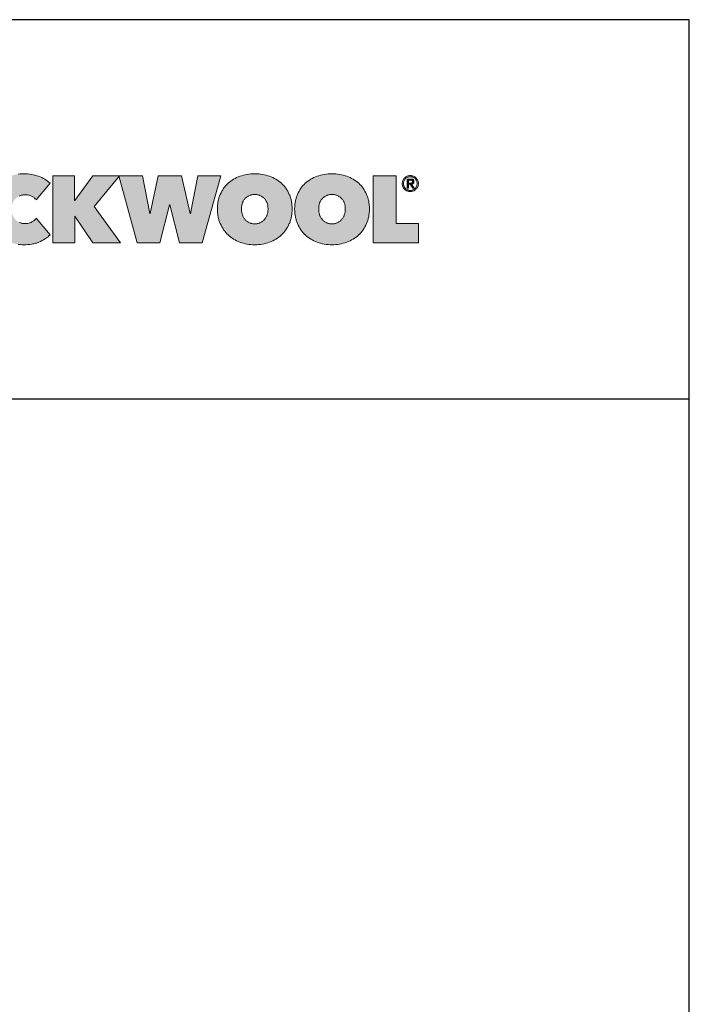
# Model space of a CAD drawing. Extents: x 89 to 2189, y 38 to 3008.
# Drawn here: x 1766 to 2189, y 2386 to 3008 of the extents above; entities that cross this region are included whole.
import ezdxf

# ---------------------------------------------------------------- set-up
doc = ezdxf.new("R2010")
doc.units = 0
doc.layers.get('0').update_dxf_attribs({"linetype": 'CONTINUOUS'})
doc.layers.add('keret', color=7, linetype='CONTINUOUS')

# ---------------------------------------------------------------- blocks, each defined once
blk = doc.blocks.new('WMF0')
for points in [[(490, -108.4), (490, -105.2), (490.3, -102.1), (490.4, -100.5), (490.6, -99), (490.9, -97.5), (491.1, -96), (491.4, -94.5), (491.7, -93.1), (492.1, -91.7), (492.6, -90.3), (493, -88.9), (493.4, -87.5), (494, -86.1), (494.6, -84.8), (495.7, -82.2), (497.1, -79.7), (498.5, -77.3), (500, -75), (501.6, -72.8), (503.3, -70.7), (505.1, -68.7), (507.1, -66.7), (509.1, -65), (511.3, -63.3), (513.4, -61.6), (515.7, -60.1), (518.2, -58.7), (520.6, -57.4), (523.2, -56.3), (525.9, -55.2), (528.6, -54.2), (531.4, -53.4), (534.2, -52.7), (537, -52.1), (539.9, -51.7), (542.8, -51.4), (545.9, -51.2), (548.9, -51.1), (552, -51.2), (555.1, -51.4), (558.1, -51.7), (561.1, -52.1), (564, -52.7), (566.9, -53.4), (569.8, -54.2), (572.6, -55.2), (575.4, -56.2), (578, -57.4), (580.5, -58.7), (582.8, -60), (585.1, -61.4), (587.3, -62.9), (589.4, -64.4), (591.3, -66.1), (568.9, -93.1), (568.2, -92.1), (567.3, -91.3), (566.4, -90.4), (565.5, -89.6), (564.6, -88.9), (563.5, -88.2), (562.4, -87.6), (561.3, -87), (560.1, -86.6), (558.9, -86.1), (557.7, -85.8), (556.4, -85.5), (555.1, -85.3), (553.8, -85.1), (552.4, -85), (551.1, -85), (549.9, -85), (548.8, -85.1), (547.7, -85.2), (546.6, -85.4), (545.5, -85.6), (544.5, -85.8), (543.4, -86.2), (542.5, -86.6), (541.5, -87), (540.6, -87.5), (539.6, -88), (538.7, -88.6), (537.9, -89.2), (537.1, -89.8), (536.3, -90.5), (535.5, -91.3), (534.8, -92.1), (534.1, -92.9), (533.4, -93.7), (532.9, -94.7), (532.3, -95.6), (531.7, -96.6), (531.3, -97.6), (530.9, -98.7), (530.4, -99.8), (530.1, -101), (529.8, -102.1), (529.6, -103.3), (529.4, -104.5), (529.2, -105.8), (529.1, -107.1), (529.1, -108.4), (529.1, -109.7), (529.2, -111), (529.4, -112.3), (529.6, -113.5), (529.8, -114.7), (530.1, -115.8), (530.5, -116.9), (530.9, -118), (531.4, -119), (531.9, -120), (532.4, -121), (533, -121.9), (533.6, -122.8), (534.3, -123.6), (534.9, -124.4), (535.7, -125.3), (536.4, -126), (537.2, -126.7), (538, -127.3), (538.8, -127.9), (539.7, -128.5), (540.7, -129), (541.7, -129.5), (542.6, -129.9), (543.6, -130.3), (544.6, -130.6), (545.7, -130.9), (546.7, -131.1), (547.7, -131.3), (548.8, -131.4), (550, -131.5), (551.1, -131.5), (552.6, -131.5), (554, -131.3), (555.5, -131.2), (556.8, -130.9), (558.2, -130.5), (559.4, -130.1), (560.7, -129.5), (561.8, -128.9), (562.9, -128.3), (564, -127.5), (564.9, -126.8), (565.9, -126.1), (566.7, -125.3), (567.5, -124.5), (568.3, -123.7), (568.9, -122.8), (591.3, -149.6), (589.4, -151.4), (587.4, -153.1), (585.3, -154.7), (583.1, -156.2), (580.8, -157.6), (578.4, -159), (575.9, -160.1), (573.2, -161.3), (571.9, -161.8), (570.5, -162.3), (569.1, -162.8), (567.7, -163.2), (566.3, -163.6), (564.8, -164), (563.3, -164.3), (561.8, -164.6), (558.7, -165), (555.5, -165.4), (552.3, -165.6), (548.9, -165.7), (545.9, -165.6), (542.8, -165.4), (539.9, -165.1), (537, -164.7), (534.2, -164.1), (531.4, -163.3), (528.6, -162.5), (525.9, -161.5), (523.2, -160.4), (520.6, -159.2), (518.2, -157.9), (515.7, -156.5), (513.4, -155), (511.3, -153.4), (509.1, -151.7), (507.1, -149.8), (505.1, -147.8), (503.3, -145.8), (501.6, -143.7), (500, -141.5), (498.5, -139.2), (497.1, -136.8), (495.7, -134.4), (494.6, -131.8), (494, -130.4), (493.4, -129.1), (493, -127.8), (492.6, -126.4), (492.1, -125), (491.7, -123.5), (491.4, -122.1), (491.1, -120.7), (490.9, -119.2), (490.6, -117.7), (490.4, -116.2), (490.3, -114.7), (490, -111.5)], [(631.4, -119.4), (631, -119.4), (631, -162.6), (595.7, -162.6), (595.7, -54.2), (630.8, -54.2), (630.8, -94.1), (631.1, -94.1), (660.1, -54.2), (703, -54.2), (662.2, -103.8), (705, -162.6), (660.2, -162.6)], [(768.2, -162.6), (731.5, -162.6), (701.9, -54.2), (740.5, -54.2), (752.2, -115.1), (752.8, -115.1), (765.4, -54.2), (803.4, -54.2), (817.1, -115.1), (817.7, -115.1), (829.5, -54.2), (866.8, -54.2), (836.7, -162.6), (799.9, -162.6), (784.6, -101.3), (784, -101.3)], [(1112.4, -54.2), (1149.1, -54.2), (1149.1, -131.2), (1185.1, -131.2), (1185.1, -162.6), (1112.4, -162.6)]]:
    blk.add_hatch(color=240).paths.add_polyline_path(points)
h = blk.add_hatch(color=240)
h.paths.add_polyline_path([(861, -107.8), (861.1, -104.6), (861.3, -101.5), (861.6, -99.9), (861.7, -98.4), (861.9, -96.9), (862.2, -95.4), (862.5, -93.9), (862.9, -92.5), (863.3, -91.1), (863.6, -89.7), (864.1, -88.3), (864.6, -87), (865.1, -85.6), (865.6, -84.3), (866.9, -81.7), (868.2, -79.3), (869.6, -76.9), (871.1, -74.6), (872.8, -72.4), (874.5, -70.3), (876.4, -68.4), (878.3, -66.4), (880.4, -64.7), (882.5, -63), (884.8, -61.4), (887.1, -59.9), (889.5, -58.6), (892, -57.3), (894.7, -56.1), (897.3, -55.1), (900.2, -54.2), (903, -53.4), (905.9, -52.7), (908.8, -52.1), (911.9, -51.7), (914.9, -51.4), (918.1, -51.2), (921.3, -51.1), (924.5, -51.2), (927.6, -51.4), (930.6, -51.7), (933.6, -52.1), (936.6, -52.7), (939.5, -53.4), (942.4, -54.2), (945.1, -55.1), (947.9, -56.1), (950.4, -57.3), (953, -58.6), (955.4, -59.9), (957.8, -61.4), (960, -63), (962.2, -64.7), (964.2, -66.4), (966.2, -68.4), (968.1, -70.3), (969.9, -72.4), (971.5, -74.6), (973, -76.9), (974.4, -79.3), (975.8, -81.7), (977, -84.3), (977.6, -85.6), (978.1, -87), (978.5, -88.3), (979, -89.7), (979.4, -91.1), (979.8, -92.5), (980.1, -93.9), (980.4, -95.4), (980.7, -96.9), (980.9, -98.4), (981.1, -99.9), (981.3, -101.5), (981.5, -104.6), (981.6, -107.8), (981.5, -111), (981.3, -114.1), (981.1, -115.7), (980.9, -117.3), (980.7, -118.7), (980.4, -120.2), (980.1, -121.7), (979.8, -123.2), (979.4, -124.6), (979, -126), (978.5, -127.4), (978.1, -128.8), (977.6, -130.1), (977, -131.5), (975.8, -134.1), (974.4, -136.7), (973, -139.1), (971.5, -141.5), (969.9, -143.7), (968.1, -145.8), (966.2, -147.8), (964.2, -149.8), (962.2, -151.7), (960, -153.4), (957.8, -155), (955.4, -156.5), (953, -157.9), (950.4, -159.2), (947.9, -160.4), (945.1, -161.5), (942.4, -162.5), (939.5, -163.3), (936.6, -164.1), (933.6, -164.7), (930.6, -165.1), (927.6, -165.4), (924.5, -165.6), (921.3, -165.7), (918.1, -165.6), (914.9, -165.4), (911.9, -165.1), (908.8, -164.7), (905.9, -164.1), (903, -163.3), (900.2, -162.5), (897.3, -161.5), (894.7, -160.4), (892, -159.2), (889.5, -157.9), (887.1, -156.5), (884.8, -155), (882.5, -153.4), (880.4, -151.7), (878.3, -149.8), (876.4, -147.8), (874.5, -145.8), (872.8, -143.7), (871.1, -141.5), (869.6, -139.1), (868.2, -136.7), (866.9, -134.1), (865.6, -131.5), (865.1, -130.1), (864.6, -128.8), (864.1, -127.4), (863.6, -126), (863.3, -124.6), (862.9, -123.2), (862.5, -121.7), (862.2, -120.2), (861.9, -118.7), (861.7, -117.3), (861.6, -115.7), (861.3, -114.1), (861.1, -111)])
h.paths.add_polyline_path([(899.8, -107.8), (899.9, -109.1), (899.9, -110.4), (900, -111.7), (900.2, -112.9), (900.5, -114.1), (900.7, -115.3), (901, -116.4), (901.4, -117.6), (901.9, -118.7), (902.3, -119.7), (902.8, -120.7), (903.3, -121.7), (903.9, -122.7), (904.5, -123.5), (905.2, -124.4), (905.9, -125.3), (906.6, -126), (907.3, -126.7), (908.2, -127.5), (909, -128.1), (909.9, -128.7), (910.7, -129.2), (911.7, -129.8), (912.7, -130.2), (913.7, -130.7), (914.7, -131), (915.7, -131.3), (916.8, -131.5), (917.9, -131.7), (919, -131.8), (920.1, -131.9), (921.3, -132), (922.4, -131.9), (923.5, -131.8), (924.6, -131.7), (925.6, -131.5), (926.7, -131.3), (927.7, -131), (928.7, -130.7), (929.7, -130.2), (930.7, -129.8), (931.6, -129.2), (932.5, -128.7), (933.4, -128.1), (934.2, -127.5), (935, -126.7), (935.8, -126), (936.5, -125.3), (937.3, -124.4), (937.9, -123.5), (938.5, -122.7), (939.1, -121.7), (939.7, -120.7), (940.2, -119.7), (940.7, -118.7), (941, -117.6), (941.4, -116.4), (941.8, -115.3), (942.1, -114.1), (942.3, -112.9), (942.4, -111.7), (942.6, -110.4), (942.7, -109.1), (942.7, -107.8), (942.7, -106.5), (942.6, -105.3), (942.4, -104), (942.3, -102.8), (942.1, -101.6), (941.8, -100.4), (941.4, -99.3), (941, -98.2), (940.7, -97.2), (940.2, -96.1), (939.7, -95.1), (939.1, -94.2), (938.5, -93.3), (937.9, -92.4), (937.3, -91.6), (936.5, -90.9), (935.8, -90.1), (935, -89.5), (934.2, -88.8), (933.4, -88.2), (932.5, -87.6), (931.6, -87.1), (930.7, -86.7), (929.7, -86.2), (928.7, -85.8), (927.7, -85.5), (926.7, -85.2), (925.6, -85), (924.6, -84.7), (923.5, -84.6), (922.4, -84.5), (921.3, -84.5), (920.1, -84.5), (919, -84.6), (917.9, -84.7), (916.8, -85), (915.7, -85.2), (914.7, -85.5), (913.7, -85.8), (912.7, -86.2), (911.7, -86.7), (910.7, -87.1), (909.9, -87.6), (909, -88.2), (908.2, -88.8), (907.3, -89.5), (906.6, -90.1), (905.9, -90.9), (905.2, -91.6), (904.5, -92.4), (903.9, -93.3), (903.3, -94.2), (902.8, -95.1), (902.3, -96.1), (901.9, -97.2), (901.4, -98.2), (901, -99.3), (900.7, -100.4), (900.5, -101.6), (900.2, -102.8), (900, -104), (899.9, -105.3), (899.9, -106.5)], flags=16)
h = blk.add_hatch(color=240)
h.paths.add_polyline_path([(1024.3, -107.8), (1024.4, -109.1), (1024.4, -110.4), (1024.6, -111.7), (1024.7, -112.9), (1025, -114.1), (1025.3, -115.3), (1025.6, -116.4), (1025.9, -117.6), (1026.4, -118.7), (1026.8, -119.7), (1027.3, -120.7), (1027.9, -121.7), (1028.4, -122.7), (1029, -123.5), (1029.7, -124.4), (1030.4, -125.3), (1031.1, -126), (1031.9, -126.7), (1032.7, -127.5), (1033.5, -128.1), (1034.4, -128.7), (1035.3, -129.2), (1036.2, -129.8), (1037.2, -130.2), (1038.2, -130.7), (1039.2, -131), (1040.3, -131.3), (1041.3, -131.5), (1042.4, -131.7), (1043.5, -131.8), (1044.6, -131.9), (1045.8, -132), (1046.9, -131.9), (1048, -131.8), (1049.1, -131.7), (1050.1, -131.5), (1051.3, -131.3), (1052.3, -131), (1053.3, -130.7), (1054.3, -130.2), (1055.2, -129.8), (1056.1, -129.2), (1057, -128.7), (1057.9, -128.1), (1058.7, -127.5), (1059.6, -126.7), (1060.3, -126), (1061, -125.3), (1061.8, -124.4), (1062.4, -123.5), (1063, -122.7), (1063.6, -121.7), (1064.2, -120.7), (1064.7, -119.7), (1065.2, -118.7), (1065.6, -117.6), (1066, -116.4), (1066.3, -115.3), (1066.6, -114.1), (1066.8, -112.9), (1067, -111.7), (1067.1, -110.4), (1067.2, -109.1), (1067.2, -107.8), (1067.2, -106.5), (1067.1, -105.3), (1067, -104), (1066.8, -102.8), (1066.6, -101.6), (1066.3, -100.4), (1066, -99.3), (1065.6, -98.2), (1065.2, -97.2), (1064.7, -96.1), (1064.2, -95.1), (1063.6, -94.2), (1063, -93.3), (1062.4, -92.4), (1061.8, -91.6), (1061, -90.9), (1060.3, -90.1), (1059.6, -89.5), (1058.7, -88.8), (1057.9, -88.2), (1057, -87.6), (1056.1, -87.1), (1055.2, -86.7), (1054.3, -86.2), (1053.3, -85.8), (1052.3, -85.5), (1051.3, -85.2), (1050.1, -85), (1049.1, -84.7), (1048, -84.6), (1046.9, -84.5), (1045.8, -84.5), (1044.6, -84.5), (1043.5, -84.6), (1042.4, -84.7), (1041.3, -85), (1040.3, -85.2), (1039.2, -85.5), (1038.2, -85.8), (1037.2, -86.2), (1036.2, -86.7), (1035.3, -87.1), (1034.4, -87.6), (1033.5, -88.2), (1032.7, -88.8), (1031.9, -89.5), (1031.1, -90.1), (1030.4, -90.9), (1029.7, -91.6), (1029, -92.4), (1028.4, -93.3), (1027.9, -94.2), (1027.3, -95.1), (1026.8, -96.1), (1026.4, -97.2), (1025.9, -98.2), (1025.6, -99.3), (1025.3, -100.4), (1025, -101.6), (1024.7, -102.8), (1024.6, -104), (1024.4, -105.3), (1024.4, -106.5)], flags=16)
h.paths.add_polyline_path([(985.6, -107.8), (985.7, -104.6), (985.9, -101.5), (986.1, -99.9), (986.2, -98.4), (986.4, -96.9), (986.7, -95.4), (987, -93.9), (987.4, -92.5), (987.8, -91.1), (988.2, -89.7), (988.7, -88.3), (989.1, -87), (989.6, -85.6), (990.2, -84.3), (991.4, -81.7), (992.7, -79.3), (994.1, -76.9), (995.6, -74.6), (997.3, -72.4), (999, -70.3), (1000.9, -68.4), (1002.8, -66.4), (1004.9, -64.7), (1007, -63), (1009.3, -61.4), (1011.6, -59.9), (1014, -58.6), (1016.6, -57.3), (1019.2, -56.1), (1021.9, -55.1), (1024.7, -54.2), (1027.5, -53.4), (1030.4, -52.7), (1033.3, -52.1), (1036.4, -51.7), (1039.5, -51.4), (1042.6, -51.2), (1045.8, -51.1), (1049, -51.2), (1052.1, -51.4), (1055.2, -51.7), (1058.1, -52.1), (1061.1, -52.7), (1064, -53.4), (1066.9, -54.2), (1069.6, -55.1), (1072.4, -56.1), (1075, -57.3), (1077.5, -58.6), (1079.9, -59.9), (1082.3, -61.4), (1084.5, -63), (1086.7, -64.7), (1088.8, -66.4), (1090.7, -68.4), (1092.6, -70.3), (1094.4, -72.4), (1096, -74.6), (1097.5, -76.9), (1099, -79.3), (1100.3, -81.7), (1101.5, -84.3), (1102.1, -85.6), (1102.6, -87), (1103, -88.3), (1103.5, -89.7), (1103.9, -91.1), (1104.3, -92.5), (1104.6, -93.9), (1105, -95.4), (1105.2, -96.9), (1105.4, -98.4), (1105.6, -99.9), (1105.8, -101.5), (1106, -104.6), (1106.1, -107.8), (1106, -111), (1105.8, -114.1), (1105.6, -115.7), (1105.4, -117.3), (1105.2, -118.7), (1105, -120.2), (1104.6, -121.7), (1104.3, -123.2), (1103.9, -124.6), (1103.5, -126), (1103, -127.4), (1102.6, -128.8), (1102.1, -130.1), (1101.5, -131.5), (1100.3, -134.1), (1099, -136.7), (1097.5, -139.1), (1096, -141.5), (1094.4, -143.7), (1092.6, -145.8), (1090.7, -147.8), (1088.8, -149.8), (1086.7, -151.7), (1084.5, -153.4), (1082.3, -155), (1079.9, -156.5), (1077.5, -157.9), (1075, -159.2), (1072.4, -160.4), (1069.6, -161.5), (1066.9, -162.5), (1064, -163.3), (1061.1, -164.1), (1058.1, -164.7), (1055.2, -165.1), (1052.1, -165.4), (1049, -165.6), (1045.8, -165.7), (1042.6, -165.6), (1039.5, -165.4), (1036.4, -165.1), (1033.3, -164.7), (1030.4, -164.1), (1027.5, -163.3), (1024.7, -162.5), (1021.9, -161.5), (1019.2, -160.4), (1016.6, -159.2), (1014, -157.9), (1011.6, -156.5), (1009.3, -155), (1007, -153.4), (1004.9, -151.7), (1002.8, -149.8), (1000.9, -147.8), (999, -145.8), (997.3, -143.7), (995.6, -141.5), (994.1, -139.1), (992.7, -136.7), (991.4, -134.1), (990.2, -131.5), (989.6, -130.1), (989.1, -128.8), (988.7, -127.4), (988.2, -126), (987.8, -124.6), (987.4, -123.2), (987, -121.7), (986.7, -120.2), (986.4, -118.7), (986.2, -117.3), (986.1, -115.7), (985.9, -114.1), (985.7, -111)])
h = blk.add_hatch(color=240)
h.paths.add_polyline_path([(1161.1, -67), (1161.1, -68.1), (1161.2, -69.3), (1161.5, -70.4), (1161.9, -71.3), (1162.4, -72.3), (1163, -73.3), (1163.5, -74.1), (1164.3, -74.8), (1165, -75.6), (1165.9, -76.1), (1166.8, -76.7), (1167.8, -77.2), (1168.7, -77.5), (1169.8, -77.8), (1170.9, -78), (1172.1, -78), (1173.2, -78), (1174.3, -77.8), (1175.3, -77.5), (1176.3, -77.2), (1177.2, -76.7), (1178.2, -76.1), (1179, -75.6), (1179.8, -74.8), (1180.5, -74.1), (1181.2, -73.2), (1181.7, -72.3), (1182.1, -71.3), (1182.5, -70.2), (1182.8, -69.2), (1183, -68.1), (1183, -66.9), (1183, -65.7), (1182.8, -64.6), (1182.5, -63.6), (1182.1, -62.5), (1181.7, -61.6), (1181.2, -60.7), (1180.5, -59.8), (1179.8, -59), (1179, -58.3), (1178.2, -57.7), (1177.2, -57.2), (1176.3, -56.7), (1175.3, -56.4), (1174.3, -56.1), (1173.2, -55.9), (1172.1, -55.8), (1170.9, -55.9), (1169.8, -56.1), (1168.7, -56.4), (1167.8, -56.7), (1166.8, -57.2), (1165.9, -57.7), (1165, -58.4), (1164.3, -59), (1163.5, -59.8), (1163, -60.7), (1162.4, -61.6), (1161.9, -62.6), (1161.5, -63.6), (1161.2, -64.7), (1161.1, -65.8)], flags=16)
h.paths.add_polyline_path([(1159, -67), (1159, -65.6), (1159.2, -64.4), (1159.5, -63), (1160, -61.8), (1160.6, -60.7), (1161.2, -59.6), (1162, -58.7), (1162.9, -57.7), (1163.8, -56.9), (1164.7, -56.1), (1165.8, -55.6), (1167, -55), (1168.2, -54.5), (1169.4, -54.2), (1170.7, -54.1), (1172.1, -54), (1173.3, -54.1), (1174.7, -54.2), (1175.8, -54.5), (1177.1, -55), (1178.2, -55.6), (1179.3, -56.1), (1180.3, -56.9), (1181.2, -57.7), (1182.1, -58.6), (1182.8, -59.6), (1183.5, -60.7), (1184.1, -61.8), (1184.5, -63), (1184.8, -64.2), (1185, -65.6), (1185.1, -66.9), (1185, -68.2), (1184.8, -69.6), (1184.5, -70.8), (1184.1, -72.1), (1183.5, -73.2), (1182.8, -74.3), (1182.1, -75.3), (1181.2, -76.2), (1180.3, -77), (1179.3, -77.8), (1178.2, -78.4), (1177.1, -78.9), (1175.8, -79.3), (1174.7, -79.6), (1173.3, -79.8), (1172.1, -79.9), (1170.7, -79.8), (1169.4, -79.6), (1168.2, -79.3), (1167, -78.9), (1165.8, -78.4), (1164.7, -77.8), (1163.8, -77), (1162.9, -76.2), (1162, -75.3), (1161.2, -74.3), (1160.6, -73.3), (1160, -72.1), (1159.5, -71), (1159.2, -69.7), (1159, -68.4)])
h = blk.add_hatch(color=240)
h.paths.add_polyline_path([(1167.2, -59.6), (1172.7, -59.6), (1174, -59.6), (1175, -59.8), (1175.5, -59.9), (1176, -60.1), (1176.4, -60.3), (1176.7, -60.6), (1177, -60.8), (1177.2, -61.2), (1177.5, -61.5), (1177.7, -61.9), (1177.8, -62.3), (1177.9, -62.8), (1178, -63.3), (1178, -63.8), (1178, -64.4), (1177.9, -64.8), (1177.8, -65.2), (1177.7, -65.6), (1177.5, -65.9), (1177.3, -66.3), (1177.1, -66.6), (1176.9, -66.8), (1176.2, -67.3), (1175.5, -67.6), (1174.8, -67.8), (1174, -67.9), (1178.4, -74.5), (1176.1, -74.5), (1172, -68.1), (1169.3, -68.1), (1169.3, -74.5), (1167.2, -74.5)])
h.paths.add_polyline_path([(1169.3, -66.2), (1171.8, -66.2), (1172.7, -66.2), (1173.4, -66.1), (1174.1, -66.1), (1174.7, -65.8), (1175, -65.7), (1175.2, -65.6), (1175.4, -65.4), (1175.5, -65.1), (1175.7, -64.9), (1175.8, -64.5), (1175.9, -64.1), (1175.9, -63.8), (1175.9, -63.4), (1175.8, -63), (1175.8, -62.7), (1175.6, -62.5), (1175.2, -62.1), (1174.8, -61.8), (1174.3, -61.6), (1173.7, -61.5), (1173.1, -61.4), (1172.5, -61.4), (1169.3, -61.4)], flags=16)
at = {"color": 240, "lineweight": 0}
for points in [[(539.9, -51.7), (542.8, -51.4), (545.9, -51.2), (548.9, -51.1), (552, -51.2), (555.1, -51.4), (558.1, -51.7), (561.1, -52.1), (564, -52.7), (566.9, -53.4), (569.8, -54.2), (572.6, -55.2), (575.4, -56.2), (578, -57.4), (580.5, -58.7), (582.8, -60), (585.1, -61.4), (587.3, -62.9), (589.4, -64.4), (591.3, -66.1), (568.9, -93.1), (568.2, -92.1), (567.3, -91.3), (566.4, -90.4), (565.5, -89.6), (564.6, -88.9), (563.5, -88.2), (562.4, -87.6), (561.3, -87), (560.1, -86.6), (558.9, -86.1), (557.7, -85.8), (556.4, -85.5), (555.1, -85.3), (553.8, -85.1), (552.4, -85), (551.1, -85), (549.9, -85), (548.8, -85.1), (547.7, -85.2), (546.6, -85.4), (545.5, -85.6), (544.5, -85.8), (543.4, -86.2), (542.5, -86.6), (541.5, -87)], [(541.7, -129.5), (542.6, -129.9), (543.6, -130.3), (544.6, -130.6), (545.7, -130.9), (546.7, -131.1), (547.7, -131.3), (548.8, -131.4), (550, -131.5), (551.1, -131.5), (552.6, -131.5), (554, -131.3), (555.5, -131.2), (556.8, -130.9), (558.2, -130.5), (559.4, -130.1), (560.7, -129.5), (561.8, -128.9), (562.9, -128.3), (564, -127.5), (564.9, -126.8), (565.9, -126.1), (566.7, -125.3), (567.5, -124.5), (568.3, -123.7), (568.9, -122.8), (591.3, -149.6), (589.4, -151.4), (587.4, -153.1), (585.3, -154.7), (583.1, -156.2), (580.8, -157.6), (578.4, -159), (575.9, -160.1), (573.2, -161.3), (571.9, -161.8), (570.5, -162.3), (569.1, -162.8), (567.7, -163.2), (566.3, -163.6), (564.8, -164), (563.3, -164.3), (561.8, -164.6), (558.7, -165), (555.5, -165.4), (552.3, -165.6), (548.9, -165.7), (545.9, -165.6), (542.8, -165.4), (539.9, -165.1)]]:
    blk.add_lwpolyline(points, dxfattribs=at)
for points in [[(631.4, -119.4), (631, -119.4), (631, -162.6), (595.7, -162.6), (595.7, -54.2), (630.8, -54.2), (630.8, -94.1), (631.1, -94.1), (660.1, -54.2), (703, -54.2), (662.2, -103.8), (705, -162.6), (660.2, -162.6), (631.4, -119.4)], [(768.2, -162.6), (731.5, -162.6), (701.9, -54.2), (740.5, -54.2), (752.2, -115.1), (752.8, -115.1), (765.4, -54.2), (803.4, -54.2), (817.1, -115.1), (817.7, -115.1), (829.5, -54.2), (866.8, -54.2), (836.7, -162.6), (799.9, -162.6), (784.6, -101.3), (784, -101.3), (768.2, -162.6)], [(861, -107.8), (861.1, -104.6), (861.3, -101.5), (861.6, -99.9), (861.7, -98.4), (861.9, -96.9), (862.2, -95.4), (862.5, -93.9), (862.9, -92.5), (863.3, -91.1), (863.6, -89.7), (864.1, -88.3), (864.6, -87), (865.1, -85.6), (865.6, -84.3), (866.9, -81.7), (868.2, -79.3), (869.6, -76.9), (871.1, -74.6), (872.8, -72.4), (874.5, -70.3), (876.4, -68.4), (878.3, -66.4), (880.4, -64.7), (882.5, -63), (884.8, -61.4), (887.1, -59.9), (889.5, -58.6), (892, -57.3), (894.7, -56.1), (897.3, -55.1), (900.2, -54.2), (903, -53.4), (905.9, -52.7), (908.8, -52.1), (911.9, -51.7), (914.9, -51.4), (918.1, -51.2), (921.3, -51.1), (924.5, -51.2), (927.6, -51.4), (930.6, -51.7), (933.6, -52.1), (936.6, -52.7), (939.5, -53.4), (942.4, -54.2), (945.1, -55.1), (947.9, -56.1), (950.4, -57.3), (953, -58.6), (955.4, -59.9), (957.8, -61.4), (960, -63), (962.2, -64.7), (964.2, -66.4), (966.2, -68.4), (968.1, -70.3), (969.9, -72.4), (971.5, -74.6), (973, -76.9), (974.4, -79.3), (975.8, -81.7), (977, -84.3), (977.6, -85.6), (978.1, -87), (978.5, -88.3), (979, -89.7), (979.4, -91.1), (979.8, -92.5), (980.1, -93.9), (980.4, -95.4), (980.7, -96.9), (980.9, -98.4), (981.1, -99.9), (981.3, -101.5), (981.5, -104.6), (981.6, -107.8), (981.5, -111), (981.3, -114.1), (981.1, -115.7), (980.9, -117.3), (980.7, -118.7), (980.4, -120.2), (980.1, -121.7), (979.8, -123.2), (979.4, -124.6), (979, -126), (978.5, -127.4), (978.1, -128.8), (977.6, -130.1), (977, -131.5), (975.8, -134.1), (974.4, -136.7), (973, -139.1), (971.5, -141.5), (969.9, -143.7), (968.1, -145.8), (966.2, -147.8), (964.2, -149.8), (962.2, -151.7), (960, -153.4), (957.8, -155), (955.4, -156.5), (953, -157.9), (950.4, -159.2), (947.9, -160.4), (945.1, -161.5), (942.4, -162.5), (939.5, -163.3), (936.6, -164.1), (933.6, -164.7), (930.6, -165.1), (927.6, -165.4), (924.5, -165.6), (921.3, -165.7), (918.1, -165.6), (914.9, -165.4), (911.9, -165.1), (908.8, -164.7), (905.9, -164.1), (903, -163.3), (900.2, -162.5), (897.3, -161.5), (894.7, -160.4), (892, -159.2), (889.5, -157.9), (887.1, -156.5), (884.8, -155), (882.5, -153.4), (880.4, -151.7), (878.3, -149.8), (876.4, -147.8), (874.5, -145.8), (872.8, -143.7), (871.1, -141.5), (869.6, -139.1), (868.2, -136.7), (866.9, -134.1), (865.6, -131.5), (865.1, -130.1), (864.6, -128.8), (864.1, -127.4), (863.6, -126), (863.3, -124.6), (862.9, -123.2), (862.5, -121.7), (862.2, -120.2), (861.9, -118.7), (861.7, -117.3), (861.6, -115.7), (861.3, -114.1), (861.1, -111), (861, -107.8)], [(985.6, -107.8), (985.7, -104.6), (985.9, -101.5), (986.1, -99.9), (986.2, -98.4), (986.4, -96.9), (986.7, -95.4), (987, -93.9), (987.4, -92.5), (987.8, -91.1), (988.2, -89.7), (988.7, -88.3), (989.1, -87), (989.6, -85.6), (990.2, -84.3), (991.4, -81.7), (992.7, -79.3), (994.1, -76.9), (995.6, -74.6), (997.3, -72.4), (999, -70.3), (1000.9, -68.4), (1002.8, -66.4), (1004.9, -64.7), (1007, -63), (1009.3, -61.4), (1011.6, -59.9), (1014, -58.6), (1016.6, -57.3), (1019.2, -56.1), (1021.9, -55.1), (1024.7, -54.2), (1027.5, -53.4), (1030.4, -52.7), (1033.3, -52.1), (1036.4, -51.7), (1039.5, -51.4), (1042.6, -51.2), (1045.8, -51.1), (1049, -51.2), (1052.1, -51.4), (1055.2, -51.7), (1058.1, -52.1), (1061.1, -52.7), (1064, -53.4), (1066.9, -54.2), (1069.6, -55.1), (1072.4, -56.1), (1075, -57.3), (1077.5, -58.6), (1079.9, -59.9), (1082.3, -61.4), (1084.5, -63), (1086.7, -64.7), (1088.8, -66.4), (1090.7, -68.4), (1092.6, -70.3), (1094.4, -72.4), (1096, -74.6), (1097.5, -76.9), (1099, -79.3), (1100.3, -81.7), (1101.5, -84.3), (1102.1, -85.6), (1102.6, -87), (1103, -88.3), (1103.5, -89.7), (1103.9, -91.1), (1104.3, -92.5), (1104.6, -93.9), (1105, -95.4), (1105.2, -96.9), (1105.4, -98.4), (1105.6, -99.9), (1105.8, -101.5), (1106, -104.6), (1106.1, -107.8), (1106, -111), (1105.8, -114.1), (1105.6, -115.7), (1105.4, -117.3), (1105.2, -118.7), (1105, -120.2), (1104.6, -121.7), (1104.3, -123.2), (1103.9, -124.6), (1103.5, -126), (1103, -127.4), (1102.6, -128.8), (1102.1, -130.1), (1101.5, -131.5), (1100.3, -134.1), (1099, -136.7), (1097.5, -139.1), (1096, -141.5), (1094.4, -143.7), (1092.6, -145.8), (1090.7, -147.8), (1088.8, -149.8), (1086.7, -151.7), (1084.5, -153.4), (1082.3, -155), (1079.9, -156.5), (1077.5, -157.9), (1075, -159.2), (1072.4, -160.4), (1069.6, -161.5), (1066.9, -162.5), (1064, -163.3), (1061.1, -164.1), (1058.1, -164.7), (1055.2, -165.1), (1052.1, -165.4), (1049, -165.6), (1045.8, -165.7), (1042.6, -165.6), (1039.5, -165.4), (1036.4, -165.1), (1033.3, -164.7), (1030.4, -164.1), (1027.5, -163.3), (1024.7, -162.5), (1021.9, -161.5), (1019.2, -160.4), (1016.6, -159.2), (1014, -157.9), (1011.6, -156.5), (1009.3, -155), (1007, -153.4), (1004.9, -151.7), (1002.8, -149.8), (1000.9, -147.8), (999, -145.8), (997.3, -143.7), (995.6, -141.5), (994.1, -139.1), (992.7, -136.7), (991.4, -134.1), (990.2, -131.5), (989.6, -130.1), (989.1, -128.8), (988.7, -127.4), (988.2, -126), (987.8, -124.6), (987.4, -123.2), (987, -121.7), (986.7, -120.2), (986.4, -118.7), (986.2, -117.3), (986.1, -115.7), (985.9, -114.1), (985.7, -111), (985.6, -107.8)], [(1112.4, -54.2), (1149.1, -54.2), (1149.1, -131.2), (1185.1, -131.2), (1185.1, -162.6), (1112.4, -162.6), (1112.4, -54.2)], [(1159, -67), (1159, -65.6), (1159.2, -64.4), (1159.5, -63), (1160, -61.8), (1160.6, -60.7), (1161.2, -59.6), (1162, -58.7), (1162.9, -57.7), (1163.8, -56.9), (1164.7, -56.1), (1165.8, -55.6), (1167, -55), (1168.2, -54.5), (1169.4, -54.2), (1170.7, -54.1), (1172.1, -54), (1173.3, -54.1), (1174.7, -54.2), (1175.8, -54.5), (1177.1, -55), (1178.2, -55.6), (1179.3, -56.1), (1180.3, -56.9), (1181.2, -57.7), (1182.1, -58.6), (1182.8, -59.6), (1183.5, -60.7), (1184.1, -61.8), (1184.5, -63), (1184.8, -64.2), (1185, -65.6), (1185.1, -66.9), (1185, -68.2), (1184.8, -69.6), (1184.5, -70.8), (1184.1, -72.1), (1183.5, -73.2), (1182.8, -74.3), (1182.1, -75.3), (1181.2, -76.2), (1180.3, -77), (1179.3, -77.8), (1178.2, -78.4), (1177.1, -78.9), (1175.8, -79.3), (1174.7, -79.6), (1173.3, -79.8), (1172.1, -79.9), (1170.7, -79.8), (1169.4, -79.6), (1168.2, -79.3), (1167, -78.9), (1165.8, -78.4), (1164.7, -77.8), (1163.8, -77), (1162.9, -76.2), (1162, -75.3), (1161.2, -74.3), (1160.6, -73.3), (1160, -72.1), (1159.5, -71), (1159.2, -69.7), (1159, -68.4), (1159, -67)], [(1161.1, -67), (1161.1, -67), (1161.1, -68.1), (1161.2, -69.3), (1161.5, -70.4), (1161.9, -71.3), (1162.4, -72.3), (1163, -73.3), (1163.5, -74.1), (1164.3, -74.8), (1165, -75.6), (1165.9, -76.1), (1166.8, -76.7), (1167.8, -77.2), (1168.7, -77.5), (1169.8, -77.8), (1170.9, -78), (1172.1, -78), (1173.2, -78), (1174.3, -77.8), (1175.3, -77.5), (1176.3, -77.2), (1177.2, -76.7), (1178.2, -76.1), (1179, -75.6), (1179.8, -74.8), (1180.5, -74.1), (1181.2, -73.2), (1181.7, -72.3), (1182.1, -71.3), (1182.5, -70.2), (1182.8, -69.2), (1183, -68.1), (1183, -66.9), (1183, -65.7), (1182.8, -64.6), (1182.5, -63.6), (1182.1, -62.5), (1181.7, -61.6), (1181.2, -60.7), (1180.5, -59.8), (1179.8, -59), (1179, -58.3), (1178.2, -57.7), (1177.2, -57.2), (1176.3, -56.7), (1175.3, -56.4), (1174.3, -56.1), (1173.2, -55.9), (1172.1, -55.8), (1170.9, -55.9), (1169.8, -56.1), (1168.7, -56.4), (1167.8, -56.7), (1166.8, -57.2), (1165.9, -57.7), (1165, -58.4), (1164.3, -59), (1163.5, -59.8), (1163, -60.7), (1162.4, -61.6), (1161.9, -62.6), (1161.5, -63.6), (1161.2, -64.7), (1161.1, -65.8), (1161.1, -67)], [(1167.2, -59.6), (1167.2, -59.6), (1172.7, -59.6), (1174, -59.6), (1175, -59.8), (1175.5, -59.9), (1176, -60.1), (1176.4, -60.3), (1176.7, -60.6), (1177, -60.8), (1177.2, -61.2), (1177.5, -61.5), (1177.7, -61.9), (1177.8, -62.3), (1177.9, -62.8), (1178, -63.3), (1178, -63.8), (1178, -64.4), (1177.9, -64.8), (1177.8, -65.2), (1177.7, -65.6), (1177.5, -65.9), (1177.3, -66.3), (1177.1, -66.6), (1176.9, -66.8), (1176.2, -67.3), (1175.5, -67.6), (1174.8, -67.8), (1174, -67.9), (1178.4, -74.5), (1176.1, -74.5), (1172, -68.1), (1169.3, -68.1), (1169.3, -74.5), (1167.2, -74.5), (1167.2, -59.6)], [(1169.3, -66.2), (1169.3, -66.2), (1171.8, -66.2), (1172.7, -66.2), (1173.4, -66.1), (1174.1, -66.1), (1174.7, -65.8), (1175, -65.7), (1175.2, -65.6), (1175.4, -65.4), (1175.5, -65.1), (1175.7, -64.9), (1175.8, -64.5), (1175.9, -64.1), (1175.9, -63.8), (1175.9, -63.4), (1175.8, -63), (1175.8, -62.7), (1175.6, -62.5), (1175.2, -62.1), (1174.8, -61.8), (1174.3, -61.6), (1173.7, -61.5), (1173.1, -61.4), (1172.5, -61.4), (1169.3, -61.4), (1169.3, -66.2)], [(899.8, -107.8), (899.8, -107.8), (899.9, -109.1), (899.9, -110.4), (900, -111.7), (900.2, -112.9), (900.5, -114.1), (900.7, -115.3), (901, -116.4), (901.4, -117.6), (901.9, -118.7), (902.3, -119.7), (902.8, -120.7), (903.3, -121.7), (903.9, -122.7), (904.5, -123.5), (905.2, -124.4), (905.9, -125.3), (906.6, -126), (907.3, -126.7), (908.2, -127.5), (909, -128.1), (909.9, -128.7), (910.7, -129.2), (911.7, -129.8), (912.7, -130.2), (913.7, -130.7), (914.7, -131), (915.7, -131.3), (916.8, -131.5), (917.9, -131.7), (919, -131.8), (920.1, -131.9), (921.3, -132), (922.4, -131.9), (923.5, -131.8), (924.6, -131.7), (925.6, -131.5), (926.7, -131.3), (927.7, -131), (928.7, -130.7), (929.7, -130.2), (930.7, -129.8), (931.6, -129.2), (932.5, -128.7), (933.4, -128.1), (934.2, -127.5), (935, -126.7), (935.8, -126), (936.5, -125.3), (937.3, -124.4), (937.9, -123.5), (938.5, -122.7), (939.1, -121.7), (939.7, -120.7), (940.2, -119.7), (940.7, -118.7), (941, -117.6), (941.4, -116.4), (941.8, -115.3), (942.1, -114.1), (942.3, -112.9), (942.4, -111.7), (942.6, -110.4), (942.7, -109.1), (942.7, -107.8), (942.7, -106.5), (942.6, -105.3), (942.4, -104), (942.3, -102.8), (942.1, -101.6), (941.8, -100.4), (941.4, -99.3), (941, -98.2), (940.7, -97.2), (940.2, -96.1), (939.7, -95.1), (939.1, -94.2), (938.5, -93.3), (937.9, -92.4), (937.3, -91.6), (936.5, -90.9), (935.8, -90.1), (935, -89.5), (934.2, -88.8), (933.4, -88.2), (932.5, -87.6), (931.6, -87.1), (930.7, -86.7), (929.7, -86.2), (928.7, -85.8), (927.7, -85.5), (926.7, -85.2), (925.6, -85), (924.6, -84.7), (923.5, -84.6), (922.4, -84.5), (921.3, -84.5), (920.1, -84.5), (919, -84.6), (917.9, -84.7), (916.8, -85), (915.7, -85.2), (914.7, -85.5), (913.7, -85.8), (912.7, -86.2), (911.7, -86.7), (910.7, -87.1), (909.9, -87.6), (909, -88.2), (908.2, -88.8), (907.3, -89.5), (906.6, -90.1), (905.9, -90.9), (905.2, -91.6), (904.5, -92.4), (903.9, -93.3), (903.3, -94.2), (902.8, -95.1), (902.3, -96.1), (901.9, -97.2), (901.4, -98.2), (901, -99.3), (900.7, -100.4), (900.5, -101.6), (900.2, -102.8), (900, -104), (899.9, -105.3), (899.9, -106.5), (899.8, -107.8)], [(1024.3, -107.8), (1024.3, -107.8), (1024.4, -109.1), (1024.4, -110.4), (1024.6, -111.7), (1024.7, -112.9), (1025, -114.1), (1025.3, -115.3), (1025.6, -116.4), (1025.9, -117.6), (1026.4, -118.7), (1026.8, -119.7), (1027.3, -120.7), (1027.9, -121.7), (1028.4, -122.7), (1029, -123.5), (1029.7, -124.4), (1030.4, -125.3), (1031.1, -126), (1031.9, -126.7), (1032.7, -127.5), (1033.5, -128.1), (1034.4, -128.7), (1035.3, -129.2), (1036.2, -129.8), (1037.2, -130.2), (1038.2, -130.7), (1039.2, -131), (1040.3, -131.3), (1041.3, -131.5), (1042.4, -131.7), (1043.5, -131.8), (1044.6, -131.9), (1045.8, -132), (1046.9, -131.9), (1048, -131.8), (1049.1, -131.7), (1050.1, -131.5), (1051.3, -131.3), (1052.3, -131), (1053.3, -130.7), (1054.3, -130.2), (1055.2, -129.8), (1056.1, -129.2), (1057, -128.7), (1057.9, -128.1), (1058.7, -127.5), (1059.6, -126.7), (1060.3, -126), (1061, -125.3), (1061.8, -124.4), (1062.4, -123.5), (1063, -122.7), (1063.6, -121.7), (1064.2, -120.7), (1064.7, -119.7), (1065.2, -118.7), (1065.6, -117.6), (1066, -116.4), (1066.3, -115.3), (1066.6, -114.1), (1066.8, -112.9), (1067, -111.7), (1067.1, -110.4), (1067.2, -109.1), (1067.2, -107.8), (1067.2, -106.5), (1067.1, -105.3), (1067, -104), (1066.8, -102.8), (1066.6, -101.6), (1066.3, -100.4), (1066, -99.3), (1065.6, -98.2), (1065.2, -97.2), (1064.7, -96.1), (1064.2, -95.1), (1063.6, -94.2), (1063, -93.3), (1062.4, -92.4), (1061.8, -91.6), (1061, -90.9), (1060.3, -90.1), (1059.6, -89.5), (1058.7, -88.8), (1057.9, -88.2), (1057, -87.6), (1056.1, -87.1), (1055.2, -86.7), (1054.3, -86.2), (1053.3, -85.8), (1052.3, -85.5), (1051.3, -85.2), (1050.1, -85), (1049.1, -84.7), (1048, -84.6), (1046.9, -84.5), (1045.8, -84.5), (1044.6, -84.5), (1043.5, -84.6), (1042.4, -84.7), (1041.3, -85), (1040.3, -85.2), (1039.2, -85.5), (1038.2, -85.8), (1037.2, -86.2), (1036.2, -86.7), (1035.3, -87.1), (1034.4, -87.6), (1033.5, -88.2), (1032.7, -88.8), (1031.9, -89.5), (1031.1, -90.1), (1030.4, -90.9), (1029.7, -91.6), (1029, -92.4), (1028.4, -93.3), (1027.9, -94.2), (1027.3, -95.1), (1026.8, -96.1), (1026.4, -97.2), (1025.9, -98.2), (1025.6, -99.3), (1025.3, -100.4), (1025, -101.6), (1024.7, -102.8), (1024.6, -104), (1024.4, -105.3), (1024.4, -106.5), (1024.3, -107.8)]]:
    blk.add_lwpolyline(points, close=True, dxfattribs=at)

msp = doc.modelspace()

# ---------------------------------------------------------------- linework, layer by layer
at = {"linetype": 'Continuous'}
msp.add_line((89.47, 2768.67), (2189.47, 2768.67), dxfattribs=at)
at = {"layer": 'keret', "color": 7}
for p, q in [((2189.47, 3008.39), (89.47, 3008.39)), ((2189.47, 38.39), (2189.47, 3008.39))]:
    msp.add_line(p, q, dxfattribs=at)

# ---------------------------------------------------------------- block references
at = {"color": 7, "xscale": 0.3920000000000528, "yscale": 0.3920000000000528, "zscale": 0.3920000000000528}
msp.add_blockref('WMF0', (1553.7, 2931.02), dxfattribs=at)

doc.saveas('drawing.dxf')
